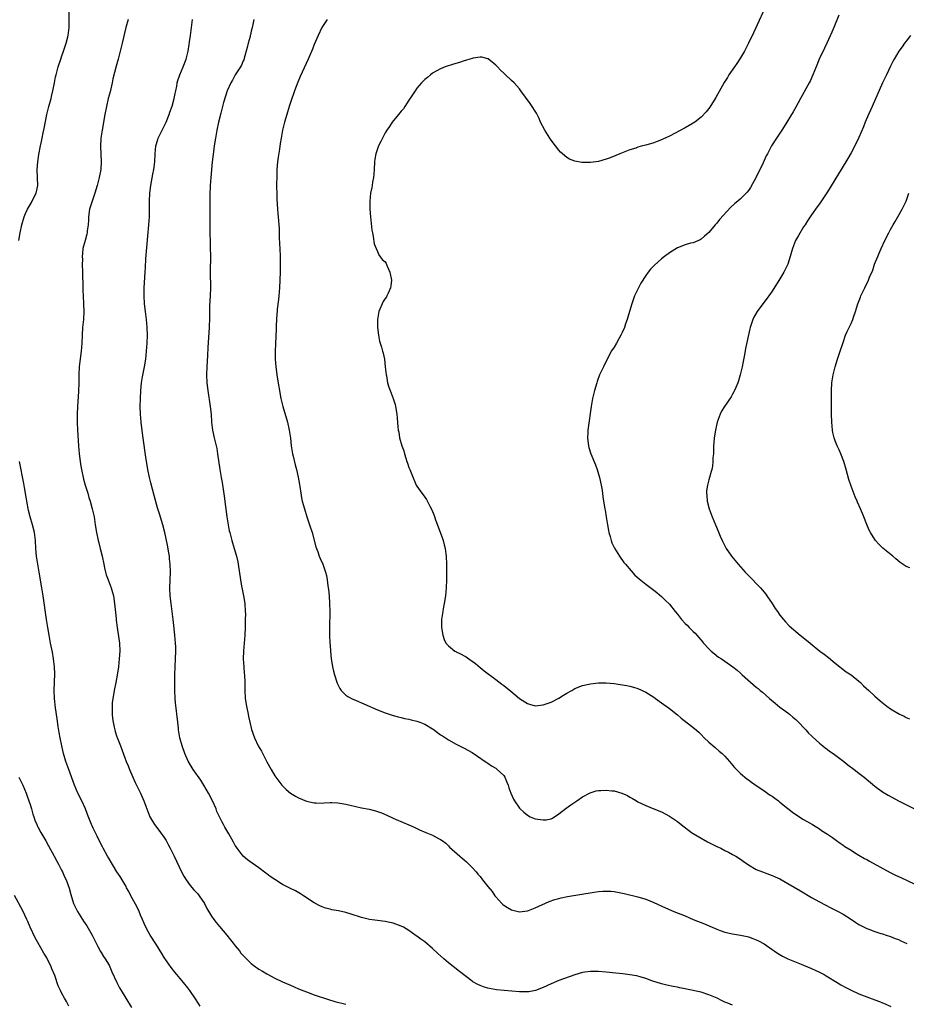
# Model space of a CAD drawing. Units: inches. Extents: x 2628000 to 2631000, y 1479000 to 1482000.
# Drawn here: x 2629698 to 2629923, y 1481103 to 1481353 of the extents above; entities that cross this region are included whole.
import ezdxf

# ---------------------------------------------------------------- set-up
doc = ezdxf.new("R2010")
doc.units = ezdxf.units.IN
doc.header["$MEASUREMENT"] = 0
doc.layers.add('LD26281479_10ft', color=53, linetype='Continuous')

msp = doc.modelspace()

# ---------------------------------------------------------------- linework, layer by layer
at = {"layer": 'LD26281479_10ft'}
for points, elevation in [([(2629888.09, 1481357.91), (2629884.32, 1481349.68), (2629883.04, 1481347), (2629882.35, 1481345.65), (2629881.99, 1481345), (2629881, 1481343.31), (2629880.11, 1481341.89), (2629879.46, 1481341), (2629878.08, 1481339), (2629877.67, 1481338.33), (2629876.9, 1481337.1), (2629874.73, 1481333.27), (2629873.21, 1481330.79), (2629873, 1481330.5), (2629872.34, 1481329.66), (2629871, 1481328.25), (2629869.4, 1481327), (2629869, 1481326.73), (2629867, 1481325.58), (2629863, 1481323.48), (2629861.33, 1481322.67), (2629861, 1481322.52), (2629859.91, 1481322.09), (2629859, 1481321.76), (2629857, 1481321.2), (2629856.17, 1481321), (2629855, 1481320.65), (2629854.46, 1481320.46), (2629853, 1481319.99), (2629850.41, 1481319), (2629849.44, 1481318.56), (2629847.99, 1481318.01), (2629847, 1481317.67), (2629845, 1481317.08), (2629843, 1481316.8), (2629842.78, 1481316.78), (2629840.81, 1481316.81), (2629839, 1481317.13), (2629837.64, 1481317.64), (2629837, 1481318.03), (2629835.86, 1481319), (2629835.43, 1481319.43), (2629835, 1481319.91), (2629834.14, 1481321), (2629833, 1481322.48), (2629832.65, 1481323), (2629831.4, 1481325), (2629830.35, 1481327), (2629829.95, 1481327.95), (2629829.28, 1481329.28), (2629829, 1481329.77), (2629828.23, 1481331), (2629827.74, 1481331.74), (2629825.37, 1481335), (2629825, 1481335.45), (2629823.63, 1481337), (2629823, 1481337.57), (2629821.49, 1481339), (2629821.23, 1481339.23), (2629821, 1481339.46), (2629820.19, 1481340.19), (2629819.44, 1481341), (2629819, 1481341.5), (2629817.06, 1481343.06), (2629817, 1481343.1), (2629815.48, 1481343.48), (2629815, 1481343.49), (2629813.26, 1481343.26), (2629813, 1481343.19), (2629812.4, 1481343), (2629811.36, 1481342.64), (2629811, 1481342.58), (2629809.83, 1481342.17), (2629808.28, 1481341.72), (2629806.17, 1481341), (2629805, 1481340.53), (2629803.93, 1481339.93), (2629803, 1481339.43), (2629802.43, 1481339), (2629801.67, 1481338.33), (2629801, 1481337.8), (2629800.21, 1481337), (2629799, 1481335.6), (2629798.56, 1481335), (2629797.72, 1481333.72), (2629797, 1481332.59), (2629795.93, 1481331), (2629795.59, 1481330.41), (2629795, 1481329.79), (2629794.65, 1481329.35), (2629794.32, 1481329), (2629792.71, 1481327), (2629792.06, 1481325.94), (2629791.41, 1481325), (2629791, 1481324.35), (2629790.29, 1481323), (2629789.88, 1481322.12), (2629789.3, 1481321), (2629789, 1481320.29), (2629788.6, 1481319), (2629788.36, 1481317.64), (2629788.27, 1481317), (2629788.18, 1481315), (2629788.14, 1481313.86), (2629788.04, 1481313), (2629787.78, 1481311.78), (2629787.68, 1481311), (2629787.58, 1481310.42), (2629787.28, 1481309), (2629787.06, 1481307), (2629787.06, 1481305), (2629787.24, 1481303), (2629787.63, 1481299.63), (2629787.75, 1481299), (2629787.97, 1481298.03), (2629788.21, 1481296.21), (2629788.65, 1481295), (2629789, 1481294.28), (2629789.39, 1481293.39), (2629790.25, 1481292.25), (2629791, 1481291.6), (2629791.23, 1481291.23), (2629791.51, 1481290.49), (2629792.15, 1481289), (2629792.55, 1481287), (2629792.43, 1481285.57), (2629792.33, 1481285), (2629791.71, 1481283.71), (2629791.42, 1481283), (2629791.28, 1481282.72), (2629791, 1481282.3), (2629790.44, 1481281.56), (2629790.17, 1481281), (2629789.66, 1481279.66), (2629789.36, 1481279), (2629789.03, 1481277), (2629789.02, 1481275), (2629789.24, 1481273), (2629789.55, 1481271.55), (2629789.69, 1481271), (2629790.03, 1481270.03), (2629790.29, 1481269), (2629790.5, 1481268.5), (2629790.77, 1481267), (2629791.01, 1481265), (2629791.23, 1481263), (2629791.3, 1481262.7), (2629791.6, 1481261), (2629791.89, 1481259.89), (2629792.22, 1481259), (2629792.99, 1481256.99), (2629793.48, 1481255.48), (2629793.6, 1481255), (2629793.95, 1481253), (2629794.02, 1481252.02), (2629794.15, 1481249.85), (2629794.25, 1481249), (2629794.42, 1481248.42), (2629794.63, 1481247), (2629795.21, 1481245), (2629795.7, 1481243.7), (2629795.86, 1481243), (2629796.49, 1481241), (2629796.6, 1481240.6), (2629797, 1481239.48), (2629797.2, 1481239), (2629797.7, 1481237.7), (2629798.86, 1481235), (2629799, 1481234.76), (2629800.22, 1481233), (2629800.58, 1481232.58), (2629801.42, 1481231.42), (2629802.3, 1481229.7), (2629802.8, 1481228.8), (2629803.38, 1481227.38), (2629803.76, 1481226.24), (2629804.43, 1481224.43), (2629805.48, 1481221.48), (2629805.63, 1481221), (2629805.94, 1481219.94), (2629806.18, 1481219), (2629806.36, 1481217.64), (2629806.46, 1481217), (2629806.53, 1481215), (2629806.5, 1481211), (2629806.44, 1481209), (2629806.25, 1481207), (2629805.92, 1481205), (2629805.65, 1481203.65), (2629805.54, 1481203), (2629805.26, 1481201), (2629805.25, 1481199), (2629805.55, 1481197), (2629805.92, 1481195.92), (2629806.34, 1481195), (2629807, 1481194.32), (2629808.59, 1481193), (2629808.86, 1481192.86), (2629809, 1481192.82), (2629810.19, 1481192.19), (2629811, 1481191.79), (2629811.51, 1481191.51), (2629812.15, 1481191), (2629813.85, 1481189.85), (2629815, 1481188.82), (2629816.02, 1481188.02), (2629819, 1481185.81), (2629820.57, 1481184.57), (2629821, 1481184.25), (2629822.8, 1481182.8), (2629825, 1481180.97), (2629827, 1481179.67), (2629827.52, 1481179.52), (2629829, 1481179.13), (2629831, 1481179.32), (2629833, 1481180.03), (2629835, 1481181.09), (2629836.16, 1481181.84), (2629837, 1481182.33), (2629838.25, 1481183), (2629839, 1481183.46), (2629841, 1481184.27), (2629843, 1481184.68), (2629845, 1481184.9), (2629847, 1481184.96), (2629849, 1481184.77), (2629850.53, 1481184.53), (2629852.24, 1481184.24), (2629853, 1481184.08), (2629853.85, 1481183.85), (2629855, 1481183.51), (2629857, 1481182.55), (2629859, 1481181.29), (2629859.43, 1481181), (2629861, 1481179.89), (2629863, 1481178.42), (2629865, 1481176.79), (2629865.95, 1481175.95), (2629869.33, 1481173.33), (2629870.4, 1481172.4), (2629871, 1481171.83), (2629871.82, 1481171), (2629873, 1481169.87), (2629874.54, 1481168.54), (2629875.63, 1481167.63), (2629876.38, 1481167), (2629877, 1481166.35), (2629878.23, 1481165), (2629879.51, 1481163.51), (2629879.99, 1481163), (2629881, 1481161.99), (2629882.62, 1481160.62), (2629883, 1481160.33), (2629883.77, 1481159.77), (2629885, 1481158.94), (2629886.12, 1481158.13), (2629887, 1481157.56), (2629888.5, 1481156.5), (2629889, 1481156.18), (2629889.67, 1481155.67), (2629890.62, 1481155), (2629891, 1481154.72), (2629893, 1481153.06), (2629894.14, 1481152.14), (2629895, 1481151.58), (2629897, 1481150.31), (2629899.23, 1481149), (2629901, 1481147.91), (2629901.53, 1481147.53), (2629903, 1481146.59), (2629904.3, 1481145.7), (2629905.29, 1481145), (2629906.27, 1481144.27), (2629907, 1481143.82), (2629907.47, 1481143.47), (2629909, 1481142.51), (2629909.9, 1481141.9), (2629911, 1481141.3), (2629912.43, 1481140.43), (2629913, 1481140.13), (2629913.71, 1481139.71), (2629918.9, 1481136.9), (2629920.23, 1481136.23), (2629921.58, 1481135.58), (2629925, 1481134)], 10200), ([(2629698.19, 1481297), (2629698.53, 1481299), (2629698.94, 1481301), (2629699.51, 1481303), (2629699.86, 1481303.86), (2629700.36, 1481305), (2629700.62, 1481305.38), (2629701.36, 1481306.64), (2629701.96, 1481307.96), (2629702.51, 1481309), (2629702.94, 1481311), (2629702.92, 1481312.92), (2629702.83, 1481315), (2629702.94, 1481317), (2629703.2, 1481318.8), (2629703.62, 1481321), (2629703.87, 1481322.13), (2629704.04, 1481323), (2629704.31, 1481324.31), (2629704.57, 1481325.43), (2629705.29, 1481329), (2629705.78, 1481331), (2629706.31, 1481333), (2629706.44, 1481333.56), (2629706.77, 1481335), (2629707.16, 1481337), (2629707.48, 1481338.52), (2629707.6, 1481339), (2629708.13, 1481341), (2629708.78, 1481343), (2629709, 1481343.6), (2629709.47, 1481345), (2629710.12, 1481347), (2629710.64, 1481349), (2629710.92, 1481351), (2629710.93, 1481352.93), (2629710.89, 1481355)], 10250), ([(2629725.83, 1481353), (2629725.3, 1481351), (2629724.36, 1481347), (2629723.86, 1481345), (2629723.33, 1481343), (2629722.81, 1481341.19), (2629721.99, 1481338.01), (2629721.78, 1481337), (2629721.26, 1481334.74), (2629720.82, 1481333), (2629720.35, 1481331), (2629719.95, 1481329), (2629719.24, 1481325), (2629718.96, 1481323), (2629718.85, 1481320.85), (2629719.04, 1481317), (2629718.91, 1481315), (2629718.52, 1481313), (2629718.02, 1481311), (2629717.44, 1481309), (2629717, 1481307.74), (2629716.72, 1481307), (2629716.29, 1481305.71), (2629716.1, 1481305), (2629715.79, 1481303), (2629715.79, 1481302.21), (2629715.7, 1481301), (2629715.49, 1481299.49), (2629715.46, 1481299), (2629715.38, 1481298.62), (2629714.94, 1481297.06), (2629714.41, 1481295), (2629714.25, 1481293.75), (2629714.22, 1481293), (2629714.25, 1481292.25), (2629714.24, 1481291), (2629714.32, 1481289), (2629714.34, 1481285), (2629714.37, 1481284.37), (2629714.42, 1481283), (2629714.56, 1481281), (2629714.61, 1481279), (2629714.51, 1481277), (2629714.32, 1481275), (2629714.18, 1481273), (2629714.1, 1481271), (2629713.96, 1481269), (2629713.6, 1481266.4), (2629713.43, 1481265), (2629713.34, 1481263), (2629713.33, 1481261), (2629713.27, 1481258.73), (2629713.03, 1481254.97), (2629712.94, 1481253), (2629712.93, 1481251), (2629713.02, 1481249), (2629713.25, 1481245), (2629713.43, 1481243), (2629713.68, 1481241), (2629713.86, 1481239.86), (2629714, 1481239), (2629714.42, 1481237), (2629714.54, 1481236.54), (2629714.98, 1481235), (2629715.61, 1481233), (2629715.91, 1481231.91), (2629716.22, 1481231), (2629716.76, 1481229), (2629717.2, 1481227), (2629717.52, 1481225), (2629717.82, 1481223), (2629718.24, 1481221), (2629718.41, 1481220.41), (2629718.77, 1481219), (2629719.25, 1481217), (2629719.66, 1481215), (2629719.88, 1481214.12), (2629720.13, 1481213), (2629720.3, 1481212.31), (2629720.78, 1481211), (2629721.56, 1481209), (2629721.87, 1481207.87), (2629722.14, 1481207), (2629722.41, 1481205), (2629722.78, 1481201.22), (2629722.85, 1481200.85), (2629723.07, 1481198.93), (2629723.69, 1481195), (2629723.77, 1481193), (2629723.61, 1481191), (2629723.39, 1481189), (2629723.1, 1481186.9), (2629722.75, 1481185), (2629722.32, 1481183), (2629722.13, 1481181.87), (2629721.95, 1481181), (2629721.84, 1481179.84), (2629721.77, 1481179), (2629721.8, 1481177), (2629721.9, 1481175.9), (2629722.03, 1481175), (2629722.34, 1481173.66), (2629722.47, 1481173), (2629722.58, 1481172.58), (2629723, 1481171.29), (2629723.07, 1481171.07), (2629723.88, 1481169), (2629725, 1481165.94), (2629725.27, 1481165.27), (2629725.37, 1481165), (2629725.89, 1481163.89), (2629726.18, 1481163), (2629727.01, 1481161), (2629727.66, 1481159.66), (2629727.95, 1481159), (2629728.94, 1481157), (2629729.82, 1481155), (2629730.29, 1481153.71), (2629731.38, 1481151), (2629732.55, 1481149), (2629733.62, 1481147.62), (2629734.08, 1481147), (2629735, 1481145.71), (2629735.45, 1481145), (2629736, 1481144), (2629736.51, 1481143), (2629737.49, 1481141), (2629739.39, 1481137), (2629739.95, 1481135.95), (2629740.51, 1481135), (2629741.59, 1481133.59), (2629742.51, 1481132.51), (2629743.47, 1481131.47), (2629743.86, 1481131), (2629745.21, 1481129), (2629745.79, 1481127.79), (2629747, 1481125.84), (2629747.56, 1481125), (2629748.17, 1481124.17), (2629749, 1481123.22), (2629750.85, 1481121), (2629751.79, 1481119.79), (2629752.44, 1481119), (2629753, 1481118.27), (2629754.03, 1481117), (2629754.44, 1481116.44), (2629755.38, 1481115.38), (2629757, 1481113.79), (2629758.13, 1481113), (2629758.62, 1481112.62), (2629759, 1481112.36), (2629759.86, 1481111.86), (2629761, 1481111.18), (2629763, 1481110.11), (2629765, 1481109.18), (2629767, 1481108.28), (2629767.9, 1481107.9), (2629769, 1481107.41), (2629771, 1481106.59), (2629773, 1481105.85), (2629776.65, 1481104.65), (2629778.19, 1481104.2), (2629781, 1481103.47)], 10240), ([(2629879, 1481103.22), (2629877.76, 1481103.76), (2629877, 1481104.02), (2629876.37, 1481104.37), (2629875.05, 1481105), (2629873, 1481105.9), (2629871, 1481106.51), (2629867.32, 1481107.32), (2629867, 1481107.41), (2629865.67, 1481107.67), (2629865, 1481107.84), (2629863.98, 1481107.98), (2629862.31, 1481108.31), (2629861, 1481108.62), (2629858.55, 1481109.45), (2629857, 1481110.02), (2629855.59, 1481110.41), (2629855, 1481110.59), (2629854.67, 1481110.67), (2629853, 1481110.98), (2629851.22, 1481111.22), (2629849.4, 1481111.4), (2629847, 1481111.63), (2629845, 1481111.8), (2629843.79, 1481111.79), (2629843, 1481111.81), (2629841.59, 1481111.59), (2629841, 1481111.52), (2629839.06, 1481110.94), (2629835, 1481109.49), (2629833, 1481108.69), (2629831, 1481107.76), (2629829.02, 1481106.98), (2629827.36, 1481106.64), (2629827, 1481106.6), (2629825.39, 1481106.61), (2629825, 1481106.63), (2629819.17, 1481107.17), (2629817.44, 1481107.44), (2629817, 1481107.56), (2629815.88, 1481107.88), (2629815, 1481108.24), (2629814.48, 1481108.48), (2629813.2, 1481109.2), (2629813, 1481109.33), (2629809.78, 1481111.78), (2629807, 1481113.98), (2629805.86, 1481115), (2629804.34, 1481116.34), (2629803, 1481117.62), (2629801, 1481119.34), (2629800, 1481120), (2629799, 1481120.77), (2629798.85, 1481120.85), (2629797, 1481122.15), (2629795.61, 1481123), (2629795, 1481123.3), (2629793, 1481124.01), (2629792.18, 1481124.18), (2629791, 1481124.45), (2629789, 1481124.68), (2629787, 1481124.94), (2629785, 1481125.43), (2629782.35, 1481126.35), (2629781, 1481126.77), (2629779.14, 1481127.14), (2629777.44, 1481127.44), (2629777, 1481127.54), (2629775.86, 1481127.86), (2629775, 1481128.16), (2629774.42, 1481128.42), (2629773, 1481129.17), (2629770.31, 1481131), (2629769.5, 1481131.5), (2629768.23, 1481132.23), (2629767, 1481132.79), (2629766.63, 1481133), (2629765, 1481133.81), (2629763, 1481135.11), (2629761.86, 1481135.86), (2629761, 1481136.51), (2629760.71, 1481136.71), (2629759, 1481138.06), (2629757.28, 1481139.28), (2629756.12, 1481140.12), (2629755, 1481141.01), (2629753.45, 1481143), (2629753.27, 1481143.27), (2629753, 1481143.72), (2629752.56, 1481144.56), (2629751.32, 1481146.68), (2629750.38, 1481148.38), (2629749.98, 1481149), (2629749.64, 1481149.64), (2629749, 1481150.94), (2629748.36, 1481152.36), (2629748.11, 1481153), (2629747.2, 1481155), (2629746.17, 1481157), (2629745.03, 1481159.03), (2629744.26, 1481160.26), (2629742.35, 1481163), (2629741.82, 1481163.82), (2629741.06, 1481165.06), (2629740.2, 1481167), (2629739.51, 1481169), (2629738.98, 1481171), (2629738.65, 1481173), (2629738.59, 1481173.41), (2629738.4, 1481175), (2629737.88, 1481179.88), (2629737.78, 1481181), (2629737.66, 1481183), (2629737.64, 1481185), (2629737.69, 1481187), (2629737.77, 1481189), (2629737.89, 1481191), (2629737.95, 1481193), (2629737.92, 1481194.08), (2629737.88, 1481195), (2629737.71, 1481197), (2629737.46, 1481199.46), (2629737.29, 1481201), (2629737.04, 1481203.04), (2629736.77, 1481205), (2629736.53, 1481207), (2629736.43, 1481209), (2629736.54, 1481213), (2629736.5, 1481215), (2629736.37, 1481216.37), (2629736.29, 1481217), (2629736.12, 1481217.88), (2629735.82, 1481219.82), (2629735.18, 1481223), (2629734.66, 1481225), (2629733.78, 1481227.78), (2629733.32, 1481229.32), (2629732.45, 1481232.45), (2629731.61, 1481235.61), (2629731.28, 1481237), (2629730.86, 1481239), (2629730.61, 1481240.61), (2629730.43, 1481241.57), (2629729.55, 1481247.55), (2629729.12, 1481251), (2629728.94, 1481253.06), (2629728.91, 1481255), (2629729.08, 1481259), (2629729.24, 1481261), (2629729.49, 1481262.51), (2629730, 1481265), (2629730.3, 1481267), (2629730.48, 1481269), (2629730.64, 1481271), (2629730.76, 1481273), (2629730.71, 1481275), (2629730.5, 1481277), (2629730.24, 1481279), (2629730.02, 1481281), (2629729.91, 1481283), (2629729.94, 1481285), (2629730.16, 1481289), (2629730.22, 1481290.22), (2629730.37, 1481292.37), (2629731.11, 1481301), (2629731.24, 1481303), (2629731.29, 1481305), (2629731.29, 1481307), (2629731.38, 1481309), (2629731.62, 1481311), (2629732.14, 1481313.86), (2629732.38, 1481315), (2629732.61, 1481317), (2629732.68, 1481319), (2629732.87, 1481321), (2629733.35, 1481322.65), (2629733.49, 1481323), (2629734.49, 1481325), (2629735, 1481325.97), (2629735.45, 1481327), (2629736.26, 1481329), (2629736.45, 1481329.55), (2629737.04, 1481331.04), (2629737.55, 1481333), (2629737.73, 1481334.27), (2629737.92, 1481335), (2629738.17, 1481336.17), (2629738.31, 1481337), (2629738.45, 1481337.55), (2629738.91, 1481339), (2629739.76, 1481341), (2629740.56, 1481343), (2629741.05, 1481345), (2629741.32, 1481346.68), (2629741.41, 1481347.41), (2629741.65, 1481349), (2629742.13, 1481353)], 10230), ([(2629757.66, 1481353), (2629757.34, 1481351.34), (2629757.24, 1481351), (2629757, 1481350.04), (2629756.82, 1481349.18), (2629756.79, 1481349), (2629756.73, 1481348.73), (2629756.26, 1481347), (2629756.02, 1481345.98), (2629755.25, 1481343.25), (2629755.15, 1481342.85), (2629755, 1481342.54), (2629754.57, 1481341.44), (2629754.3, 1481341), (2629752.96, 1481339), (2629752.32, 1481337.68), (2629751.88, 1481337), (2629750.96, 1481334.96), (2629750, 1481332), (2629749.31, 1481329.31), (2629748.77, 1481327), (2629748.36, 1481325), (2629748, 1481323), (2629747.68, 1481321), (2629747.47, 1481319.47), (2629747.18, 1481317), (2629746.76, 1481313), (2629746.63, 1481311), (2629746.57, 1481308.57), (2629746.54, 1481305.46), (2629746.55, 1481303), (2629746.53, 1481301.47), (2629746.58, 1481300.58), (2629746.55, 1481299), (2629746.59, 1481296.59), (2629746.65, 1481295), (2629746.68, 1481293.32), (2629746.64, 1481289), (2629746.72, 1481285), (2629746.65, 1481283), (2629746.5, 1481280.5), (2629746.47, 1481279), (2629746.46, 1481277.54), (2629746.38, 1481275), (2629746.08, 1481269.92), (2629745.93, 1481267.93), (2629745.76, 1481265), (2629745.72, 1481263), (2629745.8, 1481261), (2629746.01, 1481259), (2629746.63, 1481255), (2629746.85, 1481253), (2629746.99, 1481251), (2629747.24, 1481249), (2629747.64, 1481247), (2629748.28, 1481244.28), (2629748.49, 1481243), (2629749.07, 1481239), (2629749.41, 1481237), (2629749.67, 1481235.67), (2629750.22, 1481232.22), (2629750.87, 1481227), (2629751.17, 1481225), (2629751.48, 1481223.48), (2629751.59, 1481223), (2629752.13, 1481221), (2629752.73, 1481219), (2629753.3, 1481217), (2629753.61, 1481215.61), (2629753.72, 1481215), (2629754.3, 1481211), (2629754.59, 1481209.41), (2629754.7, 1481208.7), (2629755.05, 1481207), (2629755.38, 1481205), (2629755.53, 1481203), (2629755.55, 1481202.45), (2629755.54, 1481201), (2629755.49, 1481199.49), (2629755.49, 1481199), (2629755.39, 1481197), (2629755.21, 1481195), (2629755.05, 1481193), (2629755.03, 1481191.03), (2629755.15, 1481189), (2629755.28, 1481187.28), (2629755.31, 1481187), (2629755.38, 1481185), (2629755.42, 1481183.42), (2629755.4, 1481183), (2629755.51, 1481181), (2629755.8, 1481179), (2629756.22, 1481177), (2629756.38, 1481176.38), (2629756.68, 1481175), (2629757.14, 1481173.14), (2629757.84, 1481171), (2629758.8, 1481169), (2629759.62, 1481167.62), (2629761, 1481164.93), (2629762.06, 1481163), (2629763, 1481161.41), (2629763.28, 1481161), (2629764.02, 1481160.02), (2629764.83, 1481159), (2629765, 1481158.81), (2629765.91, 1481157.91), (2629767, 1481156.97), (2629768.24, 1481156.24), (2629769, 1481155.82), (2629771, 1481154.97), (2629773, 1481154.51), (2629773.48, 1481154.52), (2629775, 1481154.48), (2629775.48, 1481154.52), (2629777, 1481154.57), (2629777.43, 1481154.57), (2629779, 1481154.49), (2629781, 1481154.17), (2629782.1, 1481153.9), (2629785, 1481153.24), (2629786.9, 1481152.9), (2629788.51, 1481152.51), (2629789, 1481152.36), (2629790, 1481152), (2629791.39, 1481151.39), (2629793, 1481150.6), (2629793.72, 1481150.28), (2629796.94, 1481148.94), (2629798.32, 1481148.32), (2629799, 1481148.04), (2629799.7, 1481147.7), (2629801.31, 1481147), (2629803, 1481146.3), (2629804.48, 1481145.52), (2629805, 1481145.27), (2629805.39, 1481145), (2629806.3, 1481144.3), (2629807, 1481143.65), (2629807.31, 1481143.31), (2629809.85, 1481141), (2629810.47, 1481140.47), (2629811, 1481140.06), (2629811.54, 1481139.54), (2629812.14, 1481139), (2629813, 1481138.18), (2629814.02, 1481137), (2629814.46, 1481136.46), (2629815, 1481135.83), (2629815.64, 1481135), (2629817, 1481133.35), (2629818.04, 1481132.04), (2629818.75, 1481131), (2629819, 1481130.67), (2629820.53, 1481129), (2629820.76, 1481128.76), (2629821, 1481128.56), (2629821.97, 1481127.97), (2629823, 1481127.37), (2629825, 1481126.9), (2629827, 1481127.16), (2629827.25, 1481127.25), (2629829, 1481127.94), (2629832.51, 1481129.49), (2629833.99, 1481130.01), (2629835, 1481130.31), (2629835.55, 1481130.45), (2629837.2, 1481130.8), (2629843.9, 1481131.9), (2629845, 1481132.04), (2629846.14, 1481132.14), (2629847, 1481132.18), (2629848.12, 1481132.12), (2629849, 1481132.02), (2629849.87, 1481131.87), (2629851.51, 1481131.51), (2629855, 1481130.68), (2629857, 1481130.09), (2629859, 1481129.3), (2629861.96, 1481127.96), (2629864.14, 1481127), (2629867, 1481125.86), (2629869.03, 1481125), (2629871.85, 1481123.85), (2629873.25, 1481123.25), (2629873.79, 1481123), (2629875, 1481122.48), (2629875.83, 1481122.17), (2629877, 1481121.75), (2629879, 1481121.32), (2629881, 1481121.03), (2629882.65, 1481120.65), (2629883, 1481120.54), (2629884.15, 1481120.15), (2629885, 1481119.8), (2629885.55, 1481119.55), (2629887, 1481118.76), (2629889, 1481117.39), (2629889.53, 1481117), (2629890.4, 1481116.4), (2629891.66, 1481115.66), (2629893, 1481114.97), (2629896.35, 1481113.65), (2629897, 1481113.41), (2629897.98, 1481113), (2629899, 1481112.57), (2629900.08, 1481112.08), (2629901, 1481111.63), (2629902.16, 1481111), (2629902.69, 1481110.69), (2629905.52, 1481109), (2629906.42, 1481108.42), (2629907.69, 1481107.69), (2629909.02, 1481107.02), (2629911, 1481106.15), (2629913, 1481105.36), (2629915, 1481104.61), (2629916.2, 1481104.2), (2629917, 1481103.84), (2629917.63, 1481103.63), (2629919.09, 1481102.91)], 10220), ([(2629776.24, 1481353), (2629774.96, 1481351), (2629774, 1481349), (2629773, 1481346.7), (2629772.52, 1481345.48), (2629771.47, 1481343), (2629769.45, 1481338.55), (2629768.86, 1481337.14), (2629768.02, 1481335), (2629767.76, 1481334.24), (2629767.3, 1481333), (2629766.64, 1481331), (2629766.04, 1481329), (2629765.48, 1481327), (2629764.98, 1481325), (2629764.61, 1481323), (2629764.39, 1481321.61), (2629764.19, 1481320.19), (2629763.87, 1481318.13), (2629763.73, 1481317), (2629763.55, 1481315), (2629763.49, 1481313), (2629763.46, 1481311.46), (2629763.48, 1481310.52), (2629763.49, 1481309), (2629763.53, 1481307.53), (2629763.68, 1481305), (2629763.77, 1481303.77), (2629763.86, 1481303), (2629764.03, 1481301), (2629764.09, 1481300.09), (2629764.12, 1481299), (2629764.14, 1481297.86), (2629764.22, 1481296.22), (2629764.25, 1481295), (2629764.35, 1481293), (2629764.4, 1481291), (2629764.36, 1481289), (2629764.16, 1481285), (2629764.03, 1481283), (2629763.95, 1481282.05), (2629763.64, 1481279.64), (2629763.58, 1481279), (2629763.56, 1481278.44), (2629763.44, 1481277), (2629763.38, 1481275.38), (2629763.36, 1481274.64), (2629763.17, 1481270.83), (2629763.12, 1481269), (2629763.13, 1481267), (2629763.26, 1481265), (2629763.62, 1481262.38), (2629764.55, 1481257), (2629765.01, 1481255), (2629766.19, 1481251), (2629766.67, 1481249), (2629766.96, 1481246.96), (2629767.16, 1481245), (2629767.48, 1481243), (2629767.65, 1481242.35), (2629768.16, 1481240.16), (2629768.51, 1481239), (2629768.95, 1481237.05), (2629769.23, 1481235.23), (2629769.33, 1481234.67), (2629769.57, 1481233), (2629769.79, 1481231.79), (2629769.95, 1481231), (2629770.5, 1481229), (2629771.14, 1481227), (2629771.81, 1481225), (2629772.44, 1481223), (2629773.41, 1481219.41), (2629773.55, 1481219), (2629773.9, 1481218.1), (2629774.27, 1481217), (2629774.47, 1481216.47), (2629775.15, 1481215), (2629775.87, 1481213), (2629776.1, 1481212.1), (2629776.28, 1481211), (2629776.45, 1481209.55), (2629776.62, 1481208.62), (2629776.77, 1481207), (2629776.88, 1481205), (2629776.91, 1481203), (2629776.86, 1481199), (2629776.88, 1481197), (2629776.96, 1481195), (2629777, 1481194.39), (2629777.1, 1481193), (2629777.3, 1481191), (2629777.37, 1481190.63), (2629777.62, 1481189), (2629777.87, 1481187.87), (2629778.14, 1481187), (2629778.85, 1481184.85), (2629779, 1481184.49), (2629779.47, 1481183.47), (2629779.81, 1481183), (2629781, 1481181.84), (2629781.47, 1481181.47), (2629782.8, 1481180.8), (2629783, 1481180.74), (2629784.2, 1481180.2), (2629785, 1481179.88), (2629785.59, 1481179.59), (2629789, 1481178.07), (2629791, 1481177.33), (2629792.75, 1481176.75), (2629793, 1481176.69), (2629794.3, 1481176.3), (2629795, 1481176.17), (2629795.91, 1481175.91), (2629797, 1481175.73), (2629797.57, 1481175.57), (2629799, 1481175.26), (2629799.73, 1481175), (2629801, 1481174.46), (2629803, 1481173.26), (2629803.41, 1481173), (2629804.29, 1481172.29), (2629805, 1481171.8), (2629805.48, 1481171.48), (2629807, 1481170.51), (2629809, 1481169.41), (2629809.78, 1481169), (2629811, 1481168.41), (2629813, 1481167.25), (2629814.33, 1481166.33), (2629816.32, 1481165), (2629816.71, 1481164.71), (2629817, 1481164.55), (2629817.9, 1481163.9), (2629819, 1481163.32), (2629819.38, 1481163), (2629821, 1481161.43), (2629821.31, 1481161), (2629821.8, 1481159.8), (2629822.17, 1481159), (2629822.34, 1481158.34), (2629822.83, 1481157), (2629823.49, 1481155.49), (2629823.77, 1481155), (2629825, 1481153.18), (2629825.16, 1481153), (2629826.12, 1481152.12), (2629827, 1481151.37), (2629827.72, 1481151), (2629829, 1481150.47), (2629830.31, 1481150.31), (2629831, 1481150.18), (2629831.78, 1481150.22), (2629833, 1481150.51), (2629833.35, 1481150.65), (2629835, 1481151.74), (2629836.81, 1481153.19), (2629837.99, 1481154.01), (2629839, 1481154.69), (2629839.52, 1481155), (2629841, 1481156.04), (2629842.92, 1481157.08), (2629844.45, 1481157.55), (2629845, 1481157.63), (2629845.65, 1481157.65), (2629847, 1481157.77), (2629848.39, 1481157.61), (2629849, 1481157.57), (2629850.97, 1481156.97), (2629852.35, 1481156.35), (2629853, 1481155.93), (2629853.62, 1481155.62), (2629854.66, 1481155), (2629855, 1481154.82), (2629857, 1481153.89), (2629859.04, 1481153), (2629861, 1481152.22), (2629863, 1481151.17), (2629865, 1481149.81), (2629865.99, 1481149), (2629868.59, 1481147), (2629869, 1481146.72), (2629871, 1481145.55), (2629872.66, 1481144.67), (2629875, 1481143.47), (2629876.01, 1481143), (2629877, 1481142.48), (2629878, 1481142), (2629879, 1481141.46), (2629879.79, 1481141), (2629881, 1481140.25), (2629881.71, 1481139.71), (2629883, 1481138.85), (2629885, 1481137.67), (2629886.59, 1481137), (2629888.35, 1481136.35), (2629889, 1481136.14), (2629889.77, 1481135.77), (2629891, 1481135.24), (2629893, 1481134.11), (2629896.19, 1481132.19), (2629899, 1481130.57), (2629901, 1481129.46), (2629902.6, 1481128.6), (2629903.91, 1481127.91), (2629905.73, 1481127), (2629907, 1481126.28), (2629909.11, 1481125), (2629910.21, 1481124.21), (2629911, 1481123.72), (2629911.47, 1481123.47), (2629913, 1481122.69), (2629913.52, 1481122.48), (2629915, 1481121.94), (2629916.56, 1481121.44), (2629917, 1481121.31), (2629917.91, 1481121), (2629919, 1481120.67), (2629920.16, 1481120.16), (2629921, 1481119.91), (2629921.58, 1481119.58), (2629923.13, 1481118.87)], 10210), ([(2629905.9, 1481354.1), (2629904.64, 1481351), (2629904.14, 1481349.86), (2629902.86, 1481347), (2629902.27, 1481345.73), (2629900.93, 1481343), (2629900.13, 1481341), (2629899.35, 1481339), (2629898.62, 1481337.38), (2629898.43, 1481337), (2629896.17, 1481333), (2629895, 1481330.86), (2629894.36, 1481329.64), (2629892.07, 1481325.93), (2629891.45, 1481325), (2629890.16, 1481323), (2629888.89, 1481321), (2629887.81, 1481319), (2629887.54, 1481318.46), (2629886.74, 1481316.74), (2629884.95, 1481313.05), (2629883.53, 1481310.47), (2629883, 1481309.69), (2629882.71, 1481309.29), (2629881, 1481307.59), (2629880.32, 1481307), (2629879.59, 1481306.41), (2629878.56, 1481305.44), (2629875.65, 1481302.35), (2629875, 1481301.46), (2629874.58, 1481301), (2629873, 1481299.04), (2629871.88, 1481298.12), (2629871, 1481297.34), (2629870.78, 1481297.22), (2629869, 1481296.48), (2629868.34, 1481296.34), (2629867, 1481295.95), (2629865, 1481295.18), (2629863.65, 1481294.35), (2629863, 1481293.92), (2629861.77, 1481293), (2629861, 1481292.39), (2629859.18, 1481290.82), (2629858.2, 1481289.8), (2629857.57, 1481289), (2629857, 1481288.19), (2629855.76, 1481286.24), (2629855.13, 1481285), (2629854.18, 1481283), (2629853.45, 1481281), (2629852.86, 1481279), (2629852.42, 1481277.58), (2629852.26, 1481277), (2629851.89, 1481275.89), (2629851.57, 1481275), (2629851, 1481273.74), (2629850.8, 1481273.2), (2629850.71, 1481273), (2629850.27, 1481272.27), (2629849.57, 1481271), (2629849, 1481270.04), (2629848.58, 1481269.42), (2629848.27, 1481269), (2629846.26, 1481265), (2629845.31, 1481263), (2629844.68, 1481261.32), (2629844.57, 1481261), (2629843.99, 1481259), (2629843.52, 1481257), (2629843.16, 1481255), (2629842.42, 1481249.58), (2629842.36, 1481249), (2629842.34, 1481248.34), (2629842.26, 1481247), (2629842.38, 1481245.62), (2629842.45, 1481245), (2629842.58, 1481244.58), (2629843.04, 1481243), (2629844.22, 1481240.22), (2629844.67, 1481239), (2629845.28, 1481237), (2629845.72, 1481235), (2629845.85, 1481234.15), (2629846, 1481233), (2629846.09, 1481232.09), (2629846.25, 1481231), (2629846.62, 1481229), (2629846.69, 1481228.69), (2629847, 1481227), (2629847.29, 1481225), (2629847.53, 1481223.53), (2629847.64, 1481223), (2629847.94, 1481222.06), (2629848.22, 1481221), (2629848.43, 1481220.43), (2629849.07, 1481219.07), (2629850.35, 1481217), (2629851.47, 1481215.47), (2629851.83, 1481215), (2629853.29, 1481213.29), (2629854.26, 1481212.26), (2629855.3, 1481211.3), (2629857, 1481209.94), (2629859, 1481208.44), (2629859.79, 1481207.79), (2629861, 1481206.83), (2629861.9, 1481205.9), (2629863, 1481204.84), (2629864.46, 1481203), (2629865, 1481202.37), (2629866.06, 1481201), (2629867, 1481200), (2629867.52, 1481199.52), (2629867.97, 1481199), (2629869, 1481197.94), (2629869.5, 1481197.5), (2629869.9, 1481197), (2629870.44, 1481196.44), (2629871, 1481195.72), (2629871.35, 1481195.35), (2629871.63, 1481195), (2629873, 1481193.53), (2629873.56, 1481193), (2629874.33, 1481192.33), (2629875.46, 1481191.46), (2629876.17, 1481191), (2629877, 1481190.41), (2629879.07, 1481189), (2629880.12, 1481188.12), (2629881, 1481187.39), (2629881.41, 1481187), (2629885, 1481183.84), (2629885.47, 1481183.47), (2629886, 1481183), (2629886.55, 1481182.55), (2629888.37, 1481181), (2629889.82, 1481179.82), (2629891, 1481178.81), (2629893, 1481177.33), (2629893.41, 1481177), (2629894.27, 1481176.27), (2629895, 1481175.63), (2629895.32, 1481175.32), (2629897.53, 1481173), (2629898.22, 1481172.22), (2629899, 1481171.52), (2629899.26, 1481171.26), (2629901, 1481169.66), (2629901.82, 1481169), (2629902.43, 1481168.43), (2629903, 1481168.06), (2629903.59, 1481167.59), (2629904.5, 1481167), (2629907.15, 1481165), (2629908.17, 1481164.17), (2629909.79, 1481163), (2629911, 1481162.07), (2629912.35, 1481161), (2629915, 1481158.79), (2629917, 1481157.32), (2629918.43, 1481156.43), (2629921, 1481155.07), (2629925.07, 1481153)], 10190), ([(2629924.06, 1481349), (2629923, 1481347.53), (2629922.58, 1481347), (2629921.92, 1481346.08), (2629921.12, 1481345), (2629919.94, 1481343), (2629919.63, 1481342.37), (2629919, 1481341.21), (2629917.96, 1481339), (2629916.98, 1481337), (2629914.33, 1481331), (2629913.94, 1481330.06), (2629913.46, 1481329), (2629912.62, 1481327), (2629912.17, 1481325.83), (2629911, 1481323.13), (2629910.3, 1481321.7), (2629909, 1481319.26), (2629908.19, 1481317.81), (2629906.53, 1481315), (2629903, 1481309.4), (2629901, 1481306.36), (2629900.45, 1481305.55), (2629899, 1481303.52), (2629897.99, 1481302.01), (2629897.35, 1481301), (2629897, 1481300.47), (2629895.69, 1481298.31), (2629894.97, 1481297), (2629894.17, 1481295), (2629893.59, 1481293), (2629892.96, 1481291), (2629892.33, 1481289.67), (2629891.98, 1481289), (2629891, 1481287.31), (2629889, 1481284.18), (2629888.15, 1481283), (2629887.68, 1481282.32), (2629887, 1481281.38), (2629886.69, 1481281), (2629885.23, 1481279), (2629884.41, 1481277.59), (2629884.13, 1481277), (2629883.72, 1481275.72), (2629883.45, 1481275), (2629883.35, 1481274.65), (2629882.3, 1481269.7), (2629882.03, 1481268.03), (2629881.67, 1481266.33), (2629881.42, 1481265), (2629880.95, 1481263), (2629880.49, 1481261.51), (2629880.3, 1481261), (2629879.78, 1481259.78), (2629879.47, 1481259), (2629879.33, 1481258.67), (2629879, 1481258.05), (2629878.6, 1481257.4), (2629876.96, 1481255), (2629876.22, 1481253.78), (2629875.85, 1481253), (2629875.12, 1481251), (2629874.66, 1481249), (2629874.35, 1481247), (2629874.26, 1481245.74), (2629874.18, 1481245), (2629874.16, 1481244.16), (2629874.12, 1481243), (2629874.03, 1481241.97), (2629874.02, 1481241), (2629873.88, 1481239.88), (2629873.72, 1481239), (2629873.54, 1481238.46), (2629873.18, 1481237), (2629873, 1481236.38), (2629872.63, 1481235), (2629872.41, 1481233.59), (2629872.38, 1481233), (2629872.45, 1481232.45), (2629872.52, 1481231), (2629873.02, 1481229), (2629873.82, 1481227), (2629874.69, 1481225), (2629875.34, 1481223.34), (2629875.86, 1481222.14), (2629876.33, 1481221), (2629877.38, 1481219), (2629878.74, 1481217), (2629880.39, 1481215), (2629882.16, 1481213), (2629884.09, 1481211), (2629885, 1481210.1), (2629886.05, 1481209), (2629886.5, 1481208.5), (2629887.39, 1481207.39), (2629887.68, 1481207), (2629889.04, 1481205), (2629889.81, 1481203.81), (2629890.36, 1481203), (2629891, 1481202.12), (2629891.87, 1481201), (2629892.39, 1481200.39), (2629893.37, 1481199.37), (2629894.42, 1481198.42), (2629895, 1481197.94), (2629896.15, 1481197), (2629897.75, 1481195.75), (2629898.61, 1481195), (2629901.1, 1481193), (2629902.19, 1481192.19), (2629903.33, 1481191.33), (2629905, 1481189.94), (2629906.17, 1481189), (2629906.62, 1481188.62), (2629907.76, 1481187.76), (2629909, 1481186.93), (2629911, 1481185.35), (2629911.39, 1481185), (2629912.17, 1481184.17), (2629913.52, 1481183), (2629915, 1481181.59), (2629915.69, 1481181), (2629916.37, 1481180.37), (2629918.06, 1481179), (2629919, 1481178.36), (2629921.29, 1481177), (2629922.45, 1481176.45), (2629923, 1481176.16), (2629923.79, 1481175.79)], 10180), ([(2629923.91, 1481214.09), (2629923, 1481214.44), (2629921.44, 1481215.44), (2629920.34, 1481216.34), (2629919.6, 1481217), (2629917.07, 1481219.07), (2629916.05, 1481220.05), (2629915.21, 1481221), (2629915, 1481221.28), (2629913.97, 1481223), (2629913.64, 1481223.64), (2629913, 1481225.09), (2629912.25, 1481227), (2629911.87, 1481227.87), (2629911.41, 1481229), (2629910.68, 1481230.68), (2629910.55, 1481231), (2629910.07, 1481232.07), (2629909, 1481234.78), (2629908.45, 1481236.45), (2629907.76, 1481239), (2629907.19, 1481241), (2629906.44, 1481243), (2629905.98, 1481243.98), (2629905.53, 1481245), (2629905, 1481246.28), (2629904.72, 1481247), (2629904.38, 1481248.38), (2629904.28, 1481249), (2629904.12, 1481251), (2629904.08, 1481253), (2629904.07, 1481253.93), (2629904.08, 1481256.08), (2629904.06, 1481259), (2629904.16, 1481261), (2629904.46, 1481263), (2629904.96, 1481265), (2629905.6, 1481267), (2629906.28, 1481269), (2629907, 1481271.21), (2629907.62, 1481273), (2629908.02, 1481273.98), (2629909, 1481276.02), (2629909.44, 1481277), (2629909.64, 1481277.64), (2629910.14, 1481279), (2629910.76, 1481281), (2629911.36, 1481282.64), (2629911.52, 1481283), (2629912.46, 1481285), (2629913.43, 1481287), (2629913.72, 1481287.72), (2629914.49, 1481289.51), (2629914.99, 1481291), (2629915.76, 1481293), (2629916.15, 1481293.85), (2629916.61, 1481295), (2629917.55, 1481297), (2629918.55, 1481299), (2629919, 1481299.86), (2629919.67, 1481301), (2629920.15, 1481301.85), (2629920.88, 1481303), (2629921.99, 1481305), (2629922.94, 1481307), (2629923.61, 1481309)], 10170), ([(2629744.07, 1481103), (2629743.68, 1481103.68), (2629742.89, 1481104.89), (2629741.45, 1481107), (2629741, 1481107.62), (2629739.9, 1481109), (2629738.22, 1481111), (2629737.65, 1481111.65), (2629736.77, 1481112.77), (2629735, 1481115.35), (2629734.36, 1481116.36), (2629733, 1481118.56), (2629731.46, 1481121), (2629731, 1481121.78), (2629730.36, 1481123), (2629729.91, 1481123.91), (2629729.47, 1481125), (2629729, 1481126.07), (2629728.62, 1481127), (2629728.12, 1481128.12), (2629726.56, 1481131), (2629726.06, 1481132.06), (2629725.47, 1481133), (2629725.32, 1481133.32), (2629723.82, 1481135.82), (2629723, 1481137.06), (2629721, 1481140.32), (2629720.61, 1481141), (2629719.52, 1481143), (2629719.35, 1481143.35), (2629719, 1481144.01), (2629717.96, 1481146.04), (2629717, 1481148.09), (2629716.73, 1481148.73), (2629716.59, 1481149), (2629715.56, 1481151.56), (2629715.01, 1481153), (2629714.11, 1481155), (2629713.12, 1481157), (2629712.28, 1481159), (2629710.79, 1481163), (2629710.09, 1481165), (2629709.5, 1481167), (2629709.01, 1481169), (2629708.61, 1481171), (2629708.37, 1481172.37), (2629708.13, 1481173.87), (2629707.84, 1481175.84), (2629707.41, 1481178.59), (2629707.15, 1481181), (2629707.1, 1481183), (2629707.24, 1481187.24), (2629707.19, 1481189), (2629706.98, 1481191), (2629706.68, 1481192.68), (2629706.22, 1481195), (2629705.84, 1481197), (2629705.49, 1481199), (2629705.17, 1481201), (2629704.32, 1481207), (2629704, 1481209), (2629703.29, 1481213), (2629702.96, 1481215), (2629702.67, 1481217), (2629702.49, 1481219), (2629702.38, 1481221), (2629702.14, 1481223), (2629701.65, 1481225), (2629701.01, 1481227.01), (2629700.61, 1481228.61), (2629700.17, 1481231), (2629700.02, 1481232.02), (2629699.58, 1481234.42), (2629699.42, 1481235.42), (2629698.32, 1481241)], 10250), ([(2629698.16, 1481161), (2629699.15, 1481159), (2629699.99, 1481157), (2629700.25, 1481156.25), (2629700.72, 1481155), (2629701, 1481154.09), (2629701.37, 1481153), (2629701.69, 1481151.69), (2629701.94, 1481151), (2629702.17, 1481150.17), (2629702.68, 1481149), (2629702.79, 1481148.79), (2629703, 1481148.44), (2629703.76, 1481147), (2629705, 1481144.88), (2629705.63, 1481143.63), (2629707.13, 1481141), (2629707.75, 1481139.75), (2629708.21, 1481139), (2629709, 1481137.5), (2629709.24, 1481137), (2629709.74, 1481135.74), (2629710.12, 1481135), (2629710.91, 1481132.91), (2629711.32, 1481131.32), (2629712.01, 1481129), (2629712.98, 1481127), (2629714.29, 1481125), (2629714.58, 1481124.58), (2629715, 1481123.92), (2629715.38, 1481123.38), (2629716.77, 1481121), (2629717.75, 1481119), (2629718.13, 1481118.13), (2629718.84, 1481116.84), (2629719, 1481116.61), (2629719.6, 1481115.6), (2629720.01, 1481115), (2629721, 1481113.42), (2629721.22, 1481113), (2629721.74, 1481111.74), (2629722.97, 1481109), (2629723.66, 1481107.66), (2629724.07, 1481107), (2629725.28, 1481105), (2629726.66, 1481102.66)], 10260), ([(2629710.84, 1481103), (2629710.2, 1481104.2), (2629709.72, 1481105), (2629709, 1481106.37), (2629708.69, 1481107), (2629708.16, 1481108.16), (2629707.24, 1481110.76), (2629706.5, 1481112.5), (2629706.31, 1481113), (2629705.22, 1481115.22), (2629705, 1481115.63), (2629704.47, 1481116.47), (2629703, 1481119.12), (2629702.29, 1481120.29), (2629701.04, 1481123.04), (2629700.43, 1481124.43), (2629700.2, 1481125), (2629699.16, 1481127.16), (2629697.07, 1481131.07)], 10270)]:
    msp.add_lwpolyline(points, dxfattribs=dict(at, elevation=elevation))

doc.saveas('drawing.dxf')
